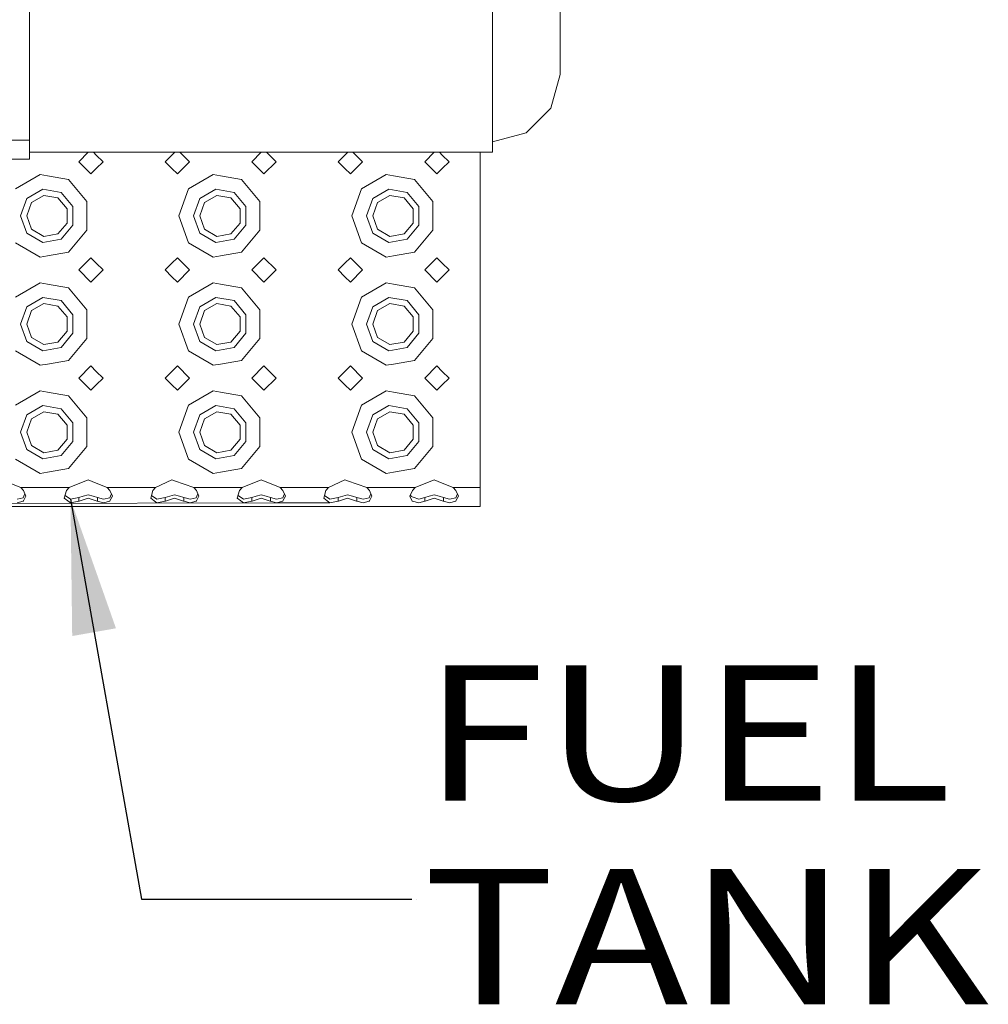
# Model space of a CAD drawing. Units: millimetres. Extents: x 984 to 7891, y -1525 to 1707.
# Drawn here: x 3518 to 3876, y -1473 to -1109 of the extents above; entities that cross this region are included whole.
import ezdxf

# ---------------------------------------------------------------- set-up
doc = ezdxf.new("R2010")
doc.units = ezdxf.units.MM
doc.layers.add('1', color=7, linetype='Continuous', true_color=0xffffff)
doc.styles.add('blockfont', font='simplex.shx')
doc.dimstyles.get("Standard").update_dxf_attribs({"dimtxt": 0.18, "dimasz": 0.18, "dimexe": 0.18, "dimexo": 0.0625, "dimgap": 0.09, "dimtad": 0, "dimtih": 1, "dimtoh": 1, "dimdec": 4, "dimzin": 0, "dimdsep": 46, "dimtxsty": 'Standard', "dimcen": 0.09, "dimadec": 0, "dimazin": 0, "dimtfac": 1, "dimtdec": 4, "dimtofl": 0, "dimtmove": 0, "dimatfit": 3, "dimfxl": 1, "dimtolj": 1, "dimtzin": 0, "dimarcsym": 0})

# ---------------------------------------------------------------- blocks, each defined once
blk = doc.blocks.new('LABLE3D_6', base_point=(3662.960541, -1434.061964))
at = {"layer": '1', "color": 18, "linetype": 'Continuous', "lineweight": 18, "insert": (3667.198041, -1472.957798), "char_height": 50, "attachment_point": 7, "line_spacing_factor": 0.903614, "style": 'blockfont'}
blk.add_mtext('\\W1.1916;FUEL TANK', dxfattribs=at)

msp = doc.modelspace()

# ---------------------------------------------------------------- linework, layer by layer
at = {"layer": '1', "color": 18, "linetype": 'Continuous', "lineweight": 13}
for p, q in [((3521.500125, -1092.895011), (3521.500125, -1132.894973)), ((3717.824712, -1093.466978), (3717.824712, -1110.955219)), ((3692.824855, -1096.900205), (3692.824855, -1129.958491)), ((3717.824712, -1110.955219), (3717.824712, -1122.95578)), ((3717.824712, -1122.95578), (3717.824712, -1129.06001)), ((3692.824855, -1129.958491), (3692.824855, -1150.739769)), ((3717.824712, -1129.06001), (3714.475408, -1141.506652)), ((3521.500125, -1132.894973), (3521.500125, -1153.394918)), ((3714.475408, -1141.506652), (3705.324903, -1150.618295)), ((3692.824855, -1153.953294), (3705.324903, -1150.618295)), ((3511.558547, -1153.394918), (3521.500125, -1153.394918)), ((3521.500125, -1153.394918), (3521.500125, -1158.344726)), ((3692.824855, -1150.739769), (3692.824855, -1157.827954)), ((3521.500125, -1157.827954), (3692.824855, -1157.827954)), ((3543.297331, -1157.827954), (3539.750114, -1161.375265)), ((3546.25012, -1158.875207), (3545.202803, -1157.827954)), ((3575.297313, -1157.827954), (3574.249997, -1158.875207)), ((3577.202786, -1157.827954), (3580.750003, -1161.375265)), ((3607.297222, -1157.827954), (3603.750005, -1161.375265)), ((3612.750068, -1161.375265), (3609.202663, -1157.827954)), ((3639.297318, -1157.827954), (3638.250127, -1158.875207)), ((3641.202728, -1157.827954), (3644.750133, -1161.375265)), ((3671.297301, -1157.827954), (3667.749896, -1161.375265)), ((3674.249902, -1158.875207), (3673.202711, -1157.827954)), ((3688.250079, -1157.827954), (3688.250079, -1181.375246)), ((2881.499961, -1160.395007), (3521.500125, -1160.395007)), ((3521.500125, -1158.344726), (3521.500125, -1160.395007)), ((3544.250026, -1165.875296), (3539.750114, -1161.375265)), ((3548.749938, -1161.375265), (3546.25012, -1158.875207)), ((3546.25012, -1163.875203), (3548.749938, -1161.375265)), ((3574.249997, -1158.875207), (3571.74994, -1161.375265)), ((3571.74994, -1161.375265), (3574.249997, -1163.875203)), ((3580.750003, -1161.375265), (3576.250091, -1165.875296)), ((3608.249917, -1165.875296), (3603.750005, -1161.375265)), ((3612.750068, -1161.375265), (3608.249917, -1165.875296)), ((3638.250127, -1158.875207), (3635.75007, -1161.375265)), ((3635.75007, -1161.375265), (3638.250127, -1163.875203)), ((3644.750133, -1161.375265), (3640.249982, -1165.875296)), ((3672.250047, -1165.875296), (3667.749896, -1161.375265)), ((3676.749959, -1161.375265), (3674.249902, -1158.875207)), ((3674.249902, -1163.875203), (3676.749959, -1161.375265)), ((3544.250026, -1165.875296), (3546.25012, -1163.875203)), ((3574.249997, -1163.875203), (3576.250091, -1165.875296)), ((3638.250127, -1163.875203), (3640.249982, -1165.875296)), ((3672.250047, -1165.875296), (3674.249902, -1163.875203)), ((3525.558486, -1166.110734), (3516.376272, -1171.412091)), ((3528.249994, -1166.585307), (3525.558486, -1166.110734)), ((3536.000028, -1167.951803), (3528.249994, -1166.585307)), ((3536.000028, -1167.951803), (3542.815223, -1176.073889)), ((3589.558378, -1166.110734), (3580.376401, -1171.412091)), ((3592.250123, -1166.585307), (3589.558378, -1166.110734)), ((3599.999919, -1167.951803), (3592.250123, -1166.585307)), ((3599.999919, -1167.951803), (3606.815353, -1176.073889)), ((3653.558507, -1166.110734), (3644.376293, -1171.412091)), ((3656.250015, -1166.585307), (3653.558507, -1166.110734)), ((3664.000049, -1167.951803), (3656.250015, -1166.585307)), ((3664.000049, -1167.951803), (3670.815244, -1176.073889)), ((3520.589605, -1174.947361), (3526.513591, -1171.527128)), ((3533.250108, -1172.715048), (3526.513591, -1171.527128)), ((3576.750055, -1181.375246), (3580.376401, -1171.412091)), ((3584.589496, -1174.947361), (3590.513482, -1171.527128)), ((3597.249999, -1172.715048), (3590.513482, -1171.527128)), ((3640.749946, -1181.375246), (3644.376293, -1171.412091)), ((3648.589626, -1174.947361), (3654.513612, -1171.527128)), ((3661.250129, -1172.715048), (3654.513612, -1171.527128)), ((3520.589605, -1174.947361), (3518.250003, -1181.375246)), ((3526.912942, -1173.792223), (3522.351518, -1176.425795)), ((3532.099977, -1174.706797), (3526.912942, -1173.792223)), ((3535.485759, -1178.741674), (3532.099977, -1174.706797)), ((3533.250108, -1172.715048), (3537.647023, -1177.955012)), ((3542.815223, -1181.375246), (3542.815223, -1176.073889)), ((3584.589496, -1174.947361), (3582.250133, -1181.375246)), ((3590.912834, -1173.792223), (3586.351409, -1176.425795)), ((3596.100107, -1174.706797), (3590.912834, -1173.792223)), ((3599.48565, -1178.741674), (3596.100107, -1174.706797)), ((3597.249999, -1172.715048), (3601.646915, -1177.955012)), ((3606.815353, -1181.375246), (3606.815353, -1176.073889)), ((3648.589626, -1174.947361), (3646.250024, -1181.375246)), ((3654.912963, -1173.792223), (3650.351539, -1176.425795)), ((3660.099998, -1174.706797), (3654.912963, -1173.792223)), ((3663.485542, -1178.741674), (3660.099998, -1174.706797)), ((3661.250129, -1172.715048), (3665.647044, -1177.955012)), ((3670.815244, -1181.375246), (3670.815244, -1176.073889)), ((3520.550027, -1181.375246), (3522.351518, -1176.425795)), ((3535.485759, -1184.008817), (3535.485759, -1178.741674)), ((3537.647023, -1184.795479), (3537.647023, -1177.955012)), ((3584.549918, -1181.375246), (3586.351409, -1176.425795)), ((3599.48565, -1184.008817), (3599.48565, -1178.741674)), ((3601.646915, -1184.795479), (3601.646915, -1177.955012)), ((3648.550048, -1181.375246), (3650.351539, -1176.425795)), ((3663.485542, -1184.008817), (3663.485542, -1178.741674)), ((3665.647044, -1184.795479), (3665.647044, -1177.955012)), ((3518.250003, -1181.375246), (3520.589605, -1187.80313)), ((3520.550027, -1181.375246), (3522.351518, -1186.324696)), ((3542.815223, -1186.676602), (3542.815223, -1181.375246)), ((3576.750055, -1181.375246), (3580.376401, -1191.3384)), ((3582.250133, -1181.375246), (3584.589496, -1187.80313)), ((3584.549918, -1181.375246), (3586.351409, -1186.324696)), ((3606.815353, -1186.676602), (3606.815353, -1181.375246)), ((3640.749946, -1181.375246), (3644.376293, -1191.3384)), ((3646.250024, -1181.375246), (3648.589626, -1187.80313)), ((3648.550048, -1181.375246), (3650.351539, -1186.324696)), ((3670.815244, -1186.676602), (3670.815244, -1181.375246)), ((3688.250079, -1181.375246), (3688.250079, -1221.375207)), ((3522.351518, -1186.324696), (3526.912942, -1188.958268)), ((3532.099977, -1188.043694), (3535.485759, -1184.008817)), ((3533.250108, -1190.035443), (3537.647023, -1184.795479)), ((3542.815223, -1186.676602), (3536.000028, -1194.798688)), ((3586.351409, -1186.324696), (3590.912834, -1188.958268)), ((3596.100107, -1188.043694), (3599.48565, -1184.008817)), ((3597.249999, -1190.035443), (3601.646915, -1184.795479)), ((3606.815353, -1186.676602), (3599.999919, -1194.798688)), ((3650.351539, -1186.324696), (3654.912963, -1188.958268)), ((3660.099998, -1188.043694), (3663.485542, -1184.008817)), ((3661.250129, -1190.035443), (3665.647044, -1184.795479)), ((3670.815244, -1186.676602), (3664.000049, -1194.798688)), ((3520.589605, -1187.80313), (3526.513591, -1191.223363)), ((3526.513591, -1191.223363), (3533.250108, -1190.035443)), ((3526.912942, -1188.958268), (3532.099977, -1188.043694)), ((3584.589496, -1187.80313), (3590.513482, -1191.223363)), ((3590.513482, -1191.223363), (3597.249999, -1190.035443)), ((3590.912834, -1188.958268), (3596.100107, -1188.043694)), ((3648.589626, -1187.80313), (3654.513612, -1191.223363)), ((3654.513612, -1191.223363), (3661.250129, -1190.035443)), ((3654.912963, -1188.958268), (3660.099998, -1188.043694)), ((3525.558486, -1196.639757), (3516.376272, -1191.3384)), ((3589.558378, -1196.639757), (3580.376401, -1191.3384)), ((3653.558507, -1196.639757), (3644.376293, -1191.3384)), ((3525.558486, -1196.639757), (3528.249994, -1196.165184)), ((3528.249994, -1196.165184), (3536.000028, -1194.798688)), ((3544.250026, -1196.875195), (3539.750114, -1201.375226)), ((3546.25012, -1198.875288), (3544.250026, -1196.875195)), ((3576.250091, -1196.875195), (3574.249997, -1198.875288)), ((3576.250091, -1196.875195), (3580.750003, -1201.375226)), ((3589.558378, -1196.639757), (3592.250123, -1196.165184)), ((3592.250123, -1196.165184), (3599.999919, -1194.798688)), ((3608.249917, -1196.875195), (3603.750005, -1201.375226)), ((3612.750068, -1201.375226), (3608.249917, -1196.875195)), ((3640.249982, -1196.875195), (3638.250127, -1198.875288)), ((3640.249982, -1196.875195), (3644.750133, -1201.375226)), ((3653.558507, -1196.639757), (3656.250015, -1196.165184)), ((3656.250015, -1196.165184), (3664.000049, -1194.798688)), ((3672.250047, -1196.875195), (3667.749896, -1201.375226)), ((3674.249902, -1198.875288), (3672.250047, -1196.875195)), ((3544.250026, -1205.875258), (3539.750114, -1201.375226)), ((3548.749938, -1201.375226), (3546.25012, -1198.875288)), ((3546.25012, -1203.875284), (3548.749938, -1201.375226)), ((3574.249997, -1198.875288), (3571.74994, -1201.375226)), ((3571.74994, -1201.375226), (3574.249997, -1203.875284)), ((3580.750003, -1201.375226), (3576.250091, -1205.875258)), ((3608.249917, -1205.875258), (3603.750005, -1201.375226)), ((3612.750068, -1201.375226), (3608.249917, -1205.875258)), ((3638.250127, -1198.875288), (3635.75007, -1201.375226)), ((3635.75007, -1201.375226), (3638.250127, -1203.875284)), ((3644.750133, -1201.375226), (3640.249982, -1205.875258)), ((3672.250047, -1205.875258), (3667.749896, -1201.375226)), ((3676.749959, -1201.375226), (3674.249902, -1198.875288)), ((3674.249902, -1203.875284), (3676.749959, -1201.375226)), ((3544.250026, -1205.875258), (3546.25012, -1203.875284)), ((3574.249997, -1203.875284), (3576.250091, -1205.875258)), ((3638.250127, -1203.875284), (3640.249982, -1205.875258)), ((3672.250047, -1205.875258), (3674.249902, -1203.875284)), ((3525.558486, -1206.110696), (3516.376272, -1211.412053)), ((3528.249994, -1206.585268), (3525.558486, -1206.110696)), ((3536.000028, -1207.951884), (3528.249994, -1206.585268)), ((3536.000028, -1207.951884), (3542.815223, -1216.07397)), ((3589.558378, -1206.110696), (3580.376401, -1211.412053)), ((3592.250123, -1206.585268), (3589.558378, -1206.110696)), ((3599.999919, -1207.951884), (3592.250123, -1206.585268)), ((3599.999919, -1207.951884), (3606.815353, -1216.07397)), ((3653.558507, -1206.110696), (3644.376293, -1211.412053)), ((3656.250015, -1206.585268), (3653.558507, -1206.110696)), ((3664.000049, -1207.951884), (3656.250015, -1206.585268)), ((3664.000049, -1207.951884), (3670.815244, -1216.07397)), ((3520.589605, -1214.947323), (3526.513591, -1211.527209)), ((3533.250108, -1212.71501), (3526.513591, -1211.527209)), ((3576.750055, -1221.375207), (3580.376401, -1211.412053)), ((3584.589496, -1214.947323), (3590.513482, -1211.527209)), ((3597.249999, -1212.71501), (3590.513482, -1211.527209)), ((3640.749946, -1221.375207), (3644.376293, -1211.412053)), ((3648.589626, -1214.947323), (3654.513612, -1211.527209)), ((3661.250129, -1212.71501), (3654.513612, -1211.527209)), ((3520.589605, -1214.947323), (3518.250003, -1221.375207)), ((3526.912942, -1213.792185), (3522.351518, -1216.425757)), ((3532.099977, -1214.706878), (3526.912942, -1213.792185)), ((3535.485759, -1218.741636), (3532.099977, -1214.706878)), ((3533.250108, -1212.71501), (3537.647023, -1217.955093)), ((3542.815223, -1221.375207), (3542.815223, -1216.07397)), ((3584.589496, -1214.947323), (3582.250133, -1221.375207)), ((3590.912834, -1213.792185), (3586.351409, -1216.425757)), ((3596.100107, -1214.706878), (3590.912834, -1213.792185)), ((3599.48565, -1218.741636), (3596.100107, -1214.706878)), ((3597.249999, -1212.71501), (3601.646915, -1217.955093)), ((3606.815353, -1221.375207), (3606.815353, -1216.07397)), ((3648.589626, -1214.947323), (3646.250024, -1221.375207)), ((3654.912963, -1213.792185), (3650.351539, -1216.425757)), ((3660.099998, -1214.706878), (3654.912963, -1213.792185)), ((3663.485542, -1218.741636), (3660.099998, -1214.706878)), ((3661.250129, -1212.71501), (3665.647044, -1217.955093)), ((3670.815244, -1221.375207), (3670.815244, -1216.07397)), ((3520.550027, -1221.375207), (3522.351518, -1216.425757)), ((3535.485759, -1224.008779), (3535.485759, -1218.741636)), ((3537.647023, -1224.795441), (3537.647023, -1217.955093)), ((3584.549918, -1221.375207), (3586.351409, -1216.425757)), ((3599.48565, -1224.008779), (3599.48565, -1218.741636)), ((3601.646915, -1224.795441), (3601.646915, -1217.955093)), ((3648.550048, -1221.375207), (3650.351539, -1216.425757)), ((3663.485542, -1224.008779), (3663.485542, -1218.741636)), ((3665.647044, -1224.795441), (3665.647044, -1217.955093)), ((3518.250003, -1221.375207), (3520.589605, -1227.803091)), ((3520.550027, -1221.375207), (3522.351518, -1226.324658)), ((3542.815223, -1226.676564), (3542.815223, -1221.375207)), ((3576.750055, -1221.375207), (3580.376401, -1231.338481)), ((3582.250133, -1221.375207), (3584.589496, -1227.803091)), ((3584.549918, -1221.375207), (3586.351409, -1226.324658)), ((3606.815353, -1226.676564), (3606.815353, -1221.375207)), ((3640.749946, -1221.375207), (3644.376293, -1231.338481)), ((3646.250024, -1221.375207), (3648.589626, -1227.803091)), ((3648.550048, -1221.375207), (3650.351539, -1226.324658)), ((3670.815244, -1226.676564), (3670.815244, -1221.375207)), ((3688.250079, -1221.375207), (3688.250079, -1261.375288)), ((3522.351518, -1226.324658), (3526.912942, -1228.958229)), ((3532.099977, -1228.043656), (3535.485759, -1224.008779)), ((3533.250108, -1230.035524), (3537.647023, -1224.795441)), ((3542.815223, -1226.676564), (3536.000028, -1234.79865)), ((3586.351409, -1226.324658), (3590.912834, -1228.958229)), ((3596.100107, -1228.043656), (3599.48565, -1224.008779)), ((3597.249999, -1230.035524), (3601.646915, -1224.795441)), ((3606.815353, -1226.676564), (3599.999919, -1234.79865)), ((3650.351539, -1226.324658), (3654.912963, -1228.958229)), ((3660.099998, -1228.043656), (3663.485542, -1224.008779)), ((3661.250129, -1230.035524), (3665.647044, -1224.795441)), ((3670.815244, -1226.676564), (3664.000049, -1234.79865)), ((3520.589605, -1227.803091), (3526.513591, -1231.223325)), ((3526.513591, -1231.223325), (3533.250108, -1230.035524)), ((3526.912942, -1228.958229), (3532.099977, -1228.043656)), ((3584.589496, -1227.803091), (3590.513482, -1231.223325)), ((3590.513482, -1231.223325), (3597.249999, -1230.035524)), ((3590.912834, -1228.958229), (3596.100107, -1228.043656)), ((3648.589626, -1227.803091), (3654.513612, -1231.223325)), ((3654.513612, -1231.223325), (3661.250129, -1230.035524)), ((3654.912963, -1228.958229), (3660.099998, -1228.043656)), ((3525.558486, -1236.639718), (3516.376272, -1231.338481)), ((3589.558378, -1236.639718), (3580.376401, -1231.338481)), ((3653.558507, -1236.639718), (3644.376293, -1231.338481)), ((3525.558486, -1236.639718), (3528.249994, -1236.165146)), ((3528.249994, -1236.165146), (3536.000028, -1234.79865)), ((3544.250026, -1236.875276), (3539.750114, -1241.375188)), ((3546.25012, -1238.87525), (3544.250026, -1236.875276)), ((3576.250091, -1236.875276), (3574.249997, -1238.87525)), ((3576.250091, -1236.875276), (3580.750003, -1241.375188)), ((3589.558378, -1236.639718), (3592.250123, -1236.165146)), ((3592.250123, -1236.165146), (3599.999919, -1234.79865)), ((3608.249917, -1236.875276), (3603.750005, -1241.375188)), ((3612.750068, -1241.375188), (3608.249917, -1236.875276)), ((3640.249982, -1236.875276), (3638.250127, -1238.87525)), ((3640.249982, -1236.875276), (3644.750133, -1241.375188)), ((3653.558507, -1236.639718), (3656.250015, -1236.165146)), ((3656.250015, -1236.165146), (3664.000049, -1234.79865)), ((3672.250047, -1236.875276), (3667.749896, -1241.375188)), ((3674.249902, -1238.87525), (3672.250047, -1236.875276)), ((3544.250026, -1245.87522), (3539.750114, -1241.375188)), ((3548.749938, -1241.375188), (3546.25012, -1238.87525)), ((3546.25012, -1243.875246), (3548.749938, -1241.375188)), ((3574.249997, -1238.87525), (3571.74994, -1241.375188)), ((3571.74994, -1241.375188), (3574.249997, -1243.875246)), ((3580.750003, -1241.375188), (3576.250091, -1245.87522)), ((3608.249917, -1245.87522), (3603.750005, -1241.375188)), ((3612.750068, -1241.375188), (3608.249917, -1245.87522)), ((3638.250127, -1238.87525), (3635.75007, -1241.375188)), ((3635.75007, -1241.375188), (3638.250127, -1243.875246)), ((3644.750133, -1241.375188), (3640.249982, -1245.87522)), ((3672.250047, -1245.87522), (3667.749896, -1241.375188)), ((3676.749959, -1241.375188), (3674.249902, -1238.87525)), ((3674.249902, -1243.875246), (3676.749959, -1241.375188)), ((3544.250026, -1245.87522), (3546.25012, -1243.875246)), ((3574.249997, -1243.875246), (3576.250091, -1245.87522)), ((3638.250127, -1243.875246), (3640.249982, -1245.87522)), ((3672.250047, -1245.87522), (3674.249902, -1243.875246)), ((3525.558486, -1246.110777), (3516.376272, -1251.412014)), ((3528.249994, -1246.58535), (3525.558486, -1246.110777)), ((3536.000028, -1247.951846), (3528.249994, -1246.58535)), ((3536.000028, -1247.951846), (3542.815223, -1256.073932)), ((3589.558378, -1246.110777), (3580.376401, -1251.412014)), ((3592.250123, -1246.58535), (3589.558378, -1246.110777)), ((3599.999919, -1247.951846), (3592.250123, -1246.58535)), ((3599.999919, -1247.951846), (3606.815353, -1256.073932)), ((3653.558507, -1246.110777), (3644.376293, -1251.412014)), ((3656.250015, -1246.58535), (3653.558507, -1246.110777)), ((3664.000049, -1247.951846), (3656.250015, -1246.58535)), ((3664.000049, -1247.951846), (3670.815244, -1256.073932)), ((3520.589605, -1254.947404), (3526.513591, -1251.527171)), ((3533.250108, -1252.714972), (3526.513591, -1251.527171)), ((3576.750055, -1261.375288), (3580.376401, -1251.412014)), ((3584.589496, -1254.947404), (3590.513482, -1251.527171)), ((3597.249999, -1252.714972), (3590.513482, -1251.527171)), ((3640.749946, -1261.375288), (3644.376293, -1251.412014)), ((3648.589626, -1254.947404), (3654.513612, -1251.527171)), ((3661.250129, -1252.714972), (3654.513612, -1251.527171)), ((3520.589605, -1254.947404), (3518.250003, -1261.375288)), ((3526.912942, -1253.792266), (3522.351518, -1256.425838)), ((3532.099977, -1254.70684), (3526.912942, -1253.792266)), ((3535.485759, -1258.741717), (3532.099977, -1254.70684)), ((3533.250108, -1252.714972), (3537.647023, -1257.955055)), ((3542.815223, -1261.375288), (3542.815223, -1256.073932)), ((3584.589496, -1254.947404), (3582.250133, -1261.375288)), ((3590.912834, -1253.792266), (3586.351409, -1256.425838)), ((3596.100107, -1254.70684), (3590.912834, -1253.792266)), ((3599.48565, -1258.741717), (3596.100107, -1254.70684)), ((3597.249999, -1252.714972), (3601.646915, -1257.955055)), ((3606.815353, -1261.375288), (3606.815353, -1256.073932)), ((3648.589626, -1254.947404), (3646.250024, -1261.375288)), ((3654.912963, -1253.792266), (3650.351539, -1256.425838)), ((3660.099998, -1254.70684), (3654.912963, -1253.792266)), ((3663.485542, -1258.741717), (3660.099998, -1254.70684)), ((3661.250129, -1252.714972), (3665.647044, -1257.955055)), ((3670.815244, -1261.375288), (3670.815244, -1256.073932)), ((3520.550027, -1261.375288), (3522.351518, -1256.425838)), ((3535.485759, -1264.00886), (3535.485759, -1258.741717)), ((3537.647023, -1264.795403), (3537.647023, -1257.955055)), ((3584.549918, -1261.375288), (3586.351409, -1256.425838)), ((3599.48565, -1264.00886), (3599.48565, -1258.741717)), ((3601.646915, -1264.795403), (3601.646915, -1257.955055)), ((3648.550048, -1261.375288), (3650.351539, -1256.425838)), ((3663.485542, -1264.00886), (3663.485542, -1258.741717)), ((3665.647044, -1264.795403), (3665.647044, -1257.955055)), ((3518.250003, -1261.375288), (3520.589605, -1267.803173)), ((3520.550027, -1261.375288), (3522.351518, -1266.324739)), ((3542.815223, -1266.676526), (3542.815223, -1261.375288)), ((3576.750055, -1261.375288), (3580.376401, -1271.338443)), ((3582.250133, -1261.375288), (3584.589496, -1267.803173)), ((3584.549918, -1261.375288), (3586.351409, -1266.324739)), ((3606.815353, -1266.676526), (3606.815353, -1261.375288)), ((3640.749946, -1261.375288), (3644.376293, -1271.338443)), ((3646.250024, -1261.375288), (3648.589626, -1267.803173)), ((3648.550048, -1261.375288), (3650.351539, -1266.324739)), ((3670.815244, -1266.676526), (3670.815244, -1261.375288)), ((3688.250079, -1261.375288), (3688.250079, -1281.875233)), ((3522.351518, -1266.324739), (3526.912942, -1268.958311)), ((3532.099977, -1268.043618), (3535.485759, -1264.00886)), ((3533.250108, -1270.035486), (3537.647023, -1264.795403)), ((3542.815223, -1266.676526), (3536.000028, -1274.798612)), ((3586.351409, -1266.324739), (3590.912834, -1268.958311)), ((3596.100107, -1268.043618), (3599.48565, -1264.00886)), ((3597.249999, -1270.035486), (3601.646915, -1264.795403)), ((3606.815353, -1266.676526), (3599.999919, -1274.798612)), ((3650.351539, -1266.324739), (3654.912963, -1268.958311)), ((3660.099998, -1268.043618), (3663.485542, -1264.00886)), ((3661.250129, -1270.035486), (3665.647044, -1264.795403)), ((3670.815244, -1266.676526), (3664.000049, -1274.798612)), ((3520.589605, -1267.803173), (3526.513591, -1271.223287)), ((3526.513591, -1271.223287), (3533.250108, -1270.035486)), ((3526.912942, -1268.958311), (3532.099977, -1268.043618)), ((3584.589496, -1267.803173), (3590.513482, -1271.223287)), ((3590.513482, -1271.223287), (3597.249999, -1270.035486)), ((3590.912834, -1268.958311), (3596.100107, -1268.043618)), ((3648.589626, -1267.803173), (3654.513612, -1271.223287)), ((3654.513612, -1271.223287), (3661.250129, -1270.035486)), ((3654.912963, -1268.958311), (3660.099998, -1268.043618)), ((3525.558486, -1276.6398), (3516.376272, -1271.338443)), ((3589.558378, -1276.6398), (3580.376401, -1271.338443)), ((3653.558507, -1276.6398), (3644.376293, -1271.338443)), ((3525.558486, -1276.6398), (3528.249994, -1276.165227)), ((3528.249994, -1276.165227), (3536.000028, -1274.798612)), ((3589.558378, -1276.6398), (3592.250123, -1276.165227)), ((3592.250123, -1276.165227), (3599.999919, -1274.798612)), ((3653.558507, -1276.6398), (3656.250015, -1276.165227)), ((3656.250015, -1276.165227), (3664.000049, -1274.798612)), ((3511.250034, -1278.983573), (3518.308654, -1281.875233)), ((3543.250099, -1278.983573), (3536.191478, -1281.875233)), ((3543.250099, -1278.983573), (3546.25012, -1280.212621)), ((3546.25012, -1280.212621), (3550.308719, -1281.875233)), ((3574.249997, -1279.035191), (3568.191305, -1281.875233)), ((3574.249997, -1279.035191), (3575.153127, -1279.353599)), ((3575.153127, -1279.353599), (3582.308545, -1281.875233)), ((3607.24999, -1278.983573), (3600.191369, -1281.875233)), ((3607.24999, -1278.983573), (3614.30861, -1281.875233)), ((3638.250127, -1279.035191), (3632.191434, -1281.875233)), ((3638.250127, -1279.035191), (3639.153257, -1279.353599)), ((3639.153257, -1279.353599), (3646.308675, -1281.875233)), ((3671.25012, -1278.983573), (3664.191499, -1281.875233)), ((3671.25012, -1278.983573), (3674.249902, -1280.212621)), ((3678.308502, -1281.875233), (3674.249902, -1280.212621)), ((3518.308654, -1281.875233), (3519.306674, -1282.889823)), ((3528.249994, -1281.875233), (3518.308654, -1281.875233)), ((3519.227758, -1285.630922), (3519.493356, -1285.010795)), ((3520.20432, -1285.010557), (3519.282117, -1286.812167)), ((3519.306674, -1282.889823), (3520.20432, -1285.010557)), ((3519.851136, -1284.176142), (3519.493356, -1285.010795)), ((3528.249994, -1281.875233), (3536.191478, -1281.875233)), ((3535.193458, -1282.889823), (3534.419313, -1285.816292)), ((3535.065427, -1285.021643), (3534.69354, -1284.779642)), ((3536.721244, -1286.099176), (3535.065427, -1285.021643)), ((3536.191478, -1281.875233), (3535.193458, -1282.889823)), ((3539.797082, -1285.5799), (3541.426673, -1285.0704)), ((3543.250099, -1284.500222), (3541.426673, -1285.0704)), ((3545.073524, -1285.0704), (3543.250099, -1284.500222)), ((3546.702876, -1285.5799), (3545.073524, -1285.0704)), ((3550.308719, -1281.875233), (3568.191305, -1281.875233)), ((3550.308719, -1281.875233), (3551.306739, -1282.889823)), ((3551.227584, -1285.630922), (3551.493421, -1285.010795)), ((3551.281944, -1286.812167), (3552.204385, -1285.010557)), ((3551.306739, -1282.889823), (3552.204385, -1285.010557)), ((3551.851201, -1284.176142), (3551.493421, -1285.010795)), ((3567.193523, -1282.889823), (3566.419378, -1285.816292)), ((3567.065254, -1285.021643), (3566.69359, -1284.779698)), ((3568.721071, -1286.099176), (3567.065254, -1285.021643)), ((3568.191305, -1281.875233), (3567.193523, -1282.889823)), ((3571.797147, -1285.5799), (3573.4265, -1285.0704)), ((3575.249925, -1284.500222), (3573.4265, -1285.0704)), ((3577.07335, -1285.0704), (3575.249925, -1284.500222)), ((3578.702941, -1285.5799), (3577.07335, -1285.0704)), ((3582.308545, -1281.875233), (3583.306566, -1282.889823)), ((3592.250123, -1281.875233), (3582.308545, -1281.875233)), ((3583.227649, -1285.630922), (3583.493486, -1285.010795)), ((3583.282008, -1286.812167), (3584.204212, -1285.010557)), ((3583.306566, -1282.889823), (3584.204212, -1285.010557)), ((3583.851146, -1284.176422), (3583.493486, -1285.010795)), ((3592.250123, -1281.875233), (3600.191369, -1281.875233)), ((3599.193349, -1282.889823), (3598.419204, -1285.816292)), ((3599.065318, -1285.021643), (3598.693431, -1284.779642)), ((3600.721135, -1286.099176), (3599.065318, -1285.021643)), ((3600.191369, -1281.875233), (3599.193349, -1282.889823)), ((3603.797212, -1285.5799), (3605.426565, -1285.0704)), ((3607.24999, -1284.500222), (3605.426565, -1285.0704)), ((3609.073415, -1285.0704), (3607.24999, -1284.500222)), ((3610.702768, -1285.5799), (3609.073415, -1285.0704)), ((3614.30861, -1281.875233), (3615.30663, -1282.889823)), ((3624.24995, -1281.875233), (3614.30861, -1281.875233)), ((3615.227714, -1285.630922), (3615.493551, -1285.010795)), ((3616.204276, -1285.010557), (3615.282073, -1286.812167)), ((3615.30663, -1282.889823), (3616.204276, -1285.010557)), ((3615.851148, -1284.176274), (3615.493551, -1285.010795)), ((3624.24995, -1281.875233), (3632.191434, -1281.875233)), ((3631.193414, -1282.889823), (3630.419269, -1285.816292)), ((3631.065383, -1285.021643), (3630.693496, -1284.779642)), ((3631.065383, -1285.021643), (3632.7212, -1286.099176)), ((3632.191434, -1281.875233), (3631.193414, -1282.889823)), ((3635.797277, -1285.5799), (3637.426629, -1285.0704)), ((3639.250055, -1284.500222), (3637.426629, -1285.0704)), ((3641.07348, -1285.0704), (3639.250055, -1284.500222)), ((3642.702833, -1285.5799), (3641.07348, -1285.0704)), ((3646.308675, -1281.875233), (3647.306695, -1282.889823)), ((3656.250015, -1281.875233), (3646.308675, -1281.875233)), ((3647.22754, -1285.630922), (3647.493377, -1285.010795)), ((3647.282138, -1286.812167), (3648.204341, -1285.010557)), ((3647.306695, -1282.889823), (3648.204341, -1285.010557)), ((3647.851157, -1284.176142), (3647.493377, -1285.010795)), ((3664.191499, -1281.875233), (3656.250015, -1281.875233)), ((3663.193479, -1282.889823), (3662.295595, -1285.013656)), ((3662.295595, -1285.013656), (3663.14651, -1286.825041)), ((3662.543991, -1284.426104), (3662.693515, -1285.110812)), ((3662.693515, -1285.110812), (3663.456455, -1285.38702)), ((3664.191499, -1281.875233), (3663.193479, -1282.889823)), ((3663.456455, -1285.38702), (3665.557161, -1286.147336)), ((3667.797103, -1285.5799), (3669.426456, -1285.0704)), ((3671.25012, -1284.500222), (3669.426456, -1285.0704)), ((3673.073545, -1285.0704), (3671.25012, -1284.500222)), ((3674.702897, -1285.5799), (3673.073545, -1285.0704)), ((3678.308502, -1281.875233), (3688.250079, -1281.875233)), ((3678.308502, -1281.875233), (3679.306522, -1282.889823)), ((3679.227605, -1285.630922), (3679.493442, -1285.010795)), ((3679.281965, -1286.812167), (3680.204406, -1285.010557)), ((3679.306522, -1282.889823), (3680.204406, -1285.010557)), ((3679.851175, -1284.176252), (3679.493442, -1285.010795)), ((3688.250079, -1281.875233), (3688.250079, -1286.825041)), ((3612.950101, -1287.532429), (2920.249894, -1288.875203)), ((2920.249894, -1288.875203), (3688.250079, -1288.875203)), ((3519.227758, -1285.630922), (3516.949668, -1286.147456)), ((3516.950145, -1287.532429), (3519.227758, -1286.918501)), ((3519.227758, -1286.918501), (3519.282117, -1286.812167)), ((3535.733476, -1286.761026), (3534.419313, -1285.816292)), ((3535.733476, -1286.761026), (3536.721244, -1287.471156)), ((3536.721244, -1286.099176), (3539.797082, -1285.5799)), ((3536.721244, -1287.471156), (3539.797082, -1286.861281)), ((3539.797082, -1286.861281), (3539.797082, -1285.5799)), ((3539.797082, -1286.861281), (3539.91653, -1286.821584)), ((3543.250099, -1285.712342), (3539.91653, -1286.821584)), ((3546.583429, -1286.821584), (3543.250099, -1285.712342)), ((3546.583429, -1286.821584), (3546.702876, -1286.861281)), ((3546.702876, -1285.5799), (3546.702876, -1286.861281)), ((3546.702876, -1285.5799), (3548.949733, -1286.147456)), ((3546.702876, -1286.861281), (3548.95021, -1287.532429)), ((3551.227584, -1285.630922), (3548.949733, -1286.147456)), ((3548.95021, -1287.532429), (3551.227584, -1286.918501)), ((3551.227584, -1286.918501), (3551.281944, -1286.812167)), ((3567.733302, -1286.761026), (3566.419378, -1285.816292)), ((3567.733302, -1286.761026), (3568.721071, -1287.471156)), ((3568.721071, -1286.099176), (3571.797147, -1285.5799)), ((3568.721071, -1287.471156), (3571.797147, -1286.861281)), ((3571.797147, -1286.861281), (3571.797147, -1285.5799)), ((3571.797147, -1286.861281), (3571.916595, -1286.821584)), ((3571.916595, -1286.821584), (3575.249925, -1285.712342)), ((3578.583494, -1286.821584), (3575.249925, -1285.712342)), ((3578.583494, -1286.821584), (3578.702941, -1286.861281)), ((3578.702941, -1285.5799), (3580.94956, -1286.147456)), ((3578.702941, -1286.861281), (3578.702941, -1285.5799)), ((3578.702941, -1286.861281), (3580.950036, -1287.532429)), ((3583.227649, -1285.630922), (3580.94956, -1286.147456)), ((3580.950036, -1287.532429), (3583.227649, -1286.918501)), ((3583.227649, -1286.918501), (3583.282008, -1286.812167)), ((3599.733367, -1286.761026), (3598.419204, -1285.816292)), ((3599.733367, -1286.761026), (3600.721135, -1287.471156)), ((3600.721135, -1286.099176), (3603.797212, -1285.5799)), ((3600.721135, -1287.471156), (3603.797212, -1286.861281)), ((3603.797212, -1286.861281), (3603.797212, -1285.5799)), ((3603.797212, -1286.861281), (3603.916421, -1286.821584)), ((3607.24999, -1285.712342), (3603.916421, -1286.821584)), ((3610.583558, -1286.821584), (3607.24999, -1285.712342)), ((3610.583558, -1286.821584), (3610.702768, -1286.861281)), ((3610.702768, -1285.5799), (3610.702768, -1286.861281)), ((3610.702768, -1285.5799), (3612.949624, -1286.147456)), ((3610.702768, -1286.861281), (3612.950101, -1287.532429)), ((3612.976889, -1287.510065), (3612.924479, -1287.510168)), ((3615.227714, -1285.630922), (3612.949624, -1286.147456)), ((3612.950101, -1287.532429), (3615.227714, -1286.918501)), ((3612.950101, -1287.532429), (3632.7212, -1287.471156)), ((3615.227714, -1286.918501), (3615.282073, -1286.812167)), ((3630.419269, -1285.816292), (3631.733432, -1286.761026)), ((3631.733432, -1286.761026), (3632.7212, -1287.471156)), ((3635.797277, -1285.5799), (3632.7212, -1286.099176)), ((3635.797277, -1286.861281), (3632.7212, -1287.471156)), ((3635.797277, -1286.861281), (3635.797277, -1285.5799)), ((3635.797277, -1286.861281), (3635.916486, -1286.821584)), ((3635.916486, -1286.821584), (3639.250055, -1285.712342)), ((3642.583385, -1286.821584), (3639.250055, -1285.712342)), ((3642.583385, -1286.821584), (3642.702833, -1286.861281)), ((3642.702833, -1285.5799), (3644.949689, -1286.147456)), ((3642.702833, -1286.861281), (3642.702833, -1285.5799)), ((3642.702833, -1286.861281), (3644.950166, -1287.532429)), ((3647.22754, -1285.630922), (3644.949689, -1286.147456)), ((3644.950166, -1287.532429), (3647.22754, -1286.918501)), ((3647.22754, -1286.918501), (3647.282138, -1286.812167)), ((3663.14651, -1286.825041), (3663.299575, -1286.869983)), ((3663.299575, -1286.869983), (3665.552631, -1287.532429)), ((3665.552631, -1287.532429), (3667.797103, -1286.861281)), ((3667.797103, -1285.5799), (3665.557161, -1286.147336)), ((3667.797103, -1286.861281), (3667.797103, -1285.5799)), ((3667.797103, -1286.861281), (3667.916551, -1286.821584)), ((3667.916551, -1286.821584), (3671.25012, -1285.712342)), ((3674.58345, -1286.821584), (3671.25012, -1285.712342)), ((3674.58345, -1286.821584), (3674.702897, -1286.861281)), ((3674.702897, -1285.5799), (3676.949516, -1286.147456)), ((3674.702897, -1286.861281), (3674.702897, -1285.5799)), ((3674.702897, -1286.861281), (3676.950231, -1287.532429)), ((3679.227605, -1285.630922), (3676.949516, -1286.147456)), ((3676.950231, -1287.532429), (3679.227605, -1286.918501)), ((3679.227605, -1286.918501), (3679.281965, -1286.812167)), ((3688.250079, -1288.875203), (3688.250079, -1286.825041))]:
    msp.add_line(p, q, dxfattribs=at)
at = {"layer": '1', "color": 18, "lineweight": 13}
msp.add_line((3664.548041, -1434.061964), (3664.548041, -1434.061964), dxfattribs=at)

# ---------------------------------------------------------------- block references
at = {"layer": '1', "color": 18, "linetype": 'Continuous', "lineweight": 13}
msp.add_blockref('LABLE3D_6', (3662.960541, -1434.061964), dxfattribs=at)

# ---------------------------------------------------------------- leaders
msp.add_leader([(3536.721244, -1286.099176), (3562.960541, -1434.061964), (3662.960541, -1434.061964)], dimstyle='Standard', override={"dimasz": 50}, dxfattribs=at)

doc.saveas('drawing.dxf')
